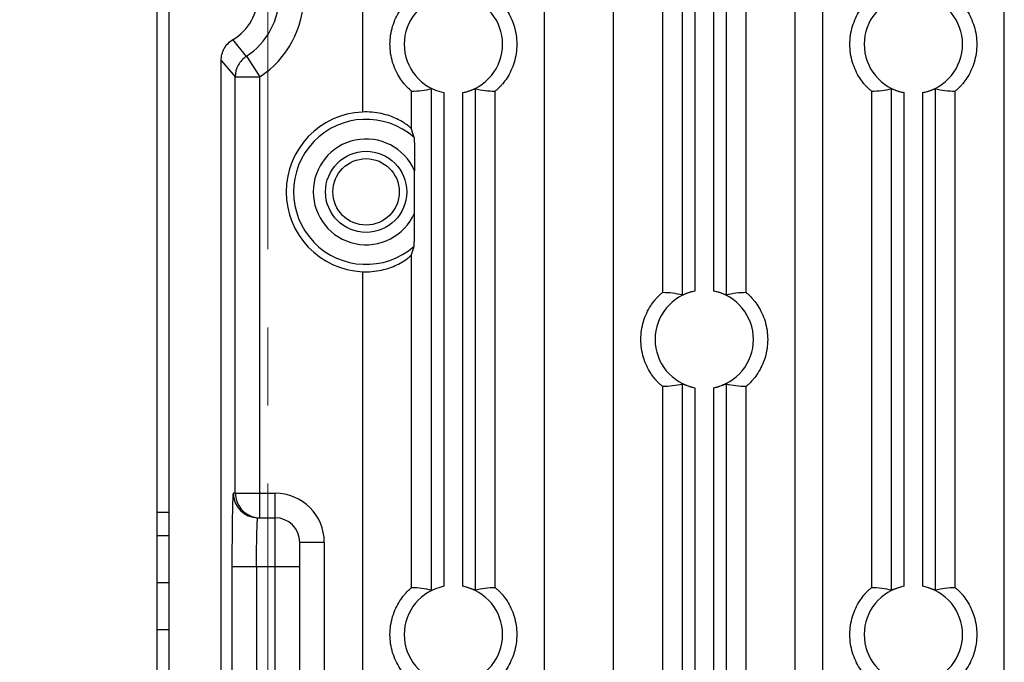
# Model space of a CAD drawing. Units: millimetres. Extents: x -3673 to 8130, y 0 to 2155.
# Drawn here: x 525 to 565, y 1908 to 1934 of the extents above; entities that cross this region are included whole.
import ezdxf

# ---------------------------------------------------------------- set-up
doc = ezdxf.new("R2010")
doc.units = ezdxf.units.MM
doc.linetypes.add('CENTER2', pattern=[28.575, 19.05, -3.175, 3.175, -3.175])
doc.layers.get('0').update_dxf_attribs({"lineweight": 25})
doc.layers.add('AM_5_Dimension', color=6, linetype='Continuous', lineweight=13)
doc.layers.add('AM_7_Center', color=1, linetype='CENTER2', lineweight=13)
doc.styles.add('AR', font='arialbd.ttf')
doc.styles.add('WHGTXT', font='simplex', dxfattribs={"bigfont": 'whgtxt'})
doc.dimstyles.new('B_st.$0', dxfattribs={"dimtxt": 2.5, "dimasz": 2.5, "dimexe": 1, "dimexo": 0.5, "dimgap": 0.9, "dimtad": 1, "dimzin": 9, "dimdsep": 46, "dimtxsty": 'WHGTXT', "dimcen": 0, "dimclrd": 256, "dimclre": 256, "dimclrt": 256, "dimadec": 1, "dimazin": 2, "dimtp": 0.01, "dimtm": 0.01, "dimtfac": 1, "dimtmove": 0, "dimatfit": 3, "dimfxl": 1, "dimtolj": 1, "dimarcsym": 0})

# ---------------------------------------------------------------- blocks, each defined once
blk = doc.blocks.new('*D141')
at = {"layer": 'AM_5_Dimension', "linetype": 'ByBlock', "lineweight": -2, "transparency": 16777216}
for p, q in [((528.346, 1994.741), (502.32, 1994.741)), ((503.12, 1986.741), (503.12, 1883.741)), ((528.214, 1875.741), (502.32, 1875.741))]:
    blk.add_line(p, q, dxfattribs=at)
at = {"layer": 'AM_5_Dimension', "transparency": 16777216}
for points in [[(501.786, 1986.741), (504.453, 1986.741), (503.12, 1994.741)], [(501.786, 1883.741), (504.453, 1883.741), (503.12, 1875.741)]]:
    blk.add_solid(points, dxfattribs=at)
at = {"layer": 'Defpoints', "color": 0, "transparency": 16777216}
for p in [(528.746, 1994.741), (503.12, 1875.741), (528.614, 1875.741)]:
    blk.add_point(p, dxfattribs=at)
at = {"layer": 'AM_5_Dimension', "transparency": 16777216, "insert": (496.376, 1935.241), "char_height": 8, "attachment_point": 5, "rotation": 90, "style": 'AR'}
blk.add_mtext("\\A1;119 [4.69'']", dxfattribs=at)

msp = doc.modelspace()

# ---------------------------------------------------------------- linework, layer by layer
at = {"color": 7}
for p, q in [((531.114, 1872.258), (531.114, 1997.913)), ((530.614, 1872.258), (530.614, 1988.978)), ((534.251, 1932.748), (533.699, 1933.441)), ((533.219, 1903.904), (533.219, 1932.578)), ((541.084, 1926.38), (541.084, 1928.102)), ((534.712, 1913.991), (535.414, 1913.991)), ((536.414, 1878.491), (536.414, 1912.991))]:
    msp.add_line(p, q, dxfattribs=at)
at = {"color": 9}
for p, q in [((556.562, 1875.643), (556.562, 1978.965)), ((557.666, 1978.965), (557.666, 1875.643)), ((565.062, 1875.643), (565.062, 1978.965)), ((549.166, 1976.856), (549.166, 1875.643)), ((538.966, 1972.838), (538.966, 1930.487)), ((546.362, 1875.643), (546.362, 1972.838)), ((551.165, 1943.338), (551.165, 1923.143)), ((551.978, 1923.043), (551.978, 1943.438)), ((552.478, 1943.278), (552.478, 1923.203)), ((553.25, 1923.203), (553.25, 1943.278)), ((553.749, 1943.438), (553.749, 1923.043)), ((554.563, 1923.143), (554.563, 1943.338)), ((534.247, 1932.754), (534.796, 1931.919)), ((533.219, 1932.578), (533.796, 1931.919)), ((533.796, 1914.991), (533.796, 1931.919)), ((533.796, 1931.919), (534.796, 1931.919)), ((534.796, 1913.991), (534.796, 1931.919)), ((540.965, 1929.787), (540.965, 1931.338)), ((541.778, 1911.043), (541.778, 1931.438)), ((542.278, 1931.278), (542.278, 1911.203)), ((543.05, 1911.203), (543.05, 1931.278)), ((543.549, 1931.438), (543.549, 1911.043)), ((544.363, 1911.143), (544.363, 1931.338)), ((559.665, 1931.338), (559.665, 1911.143)), ((560.478, 1911.043), (560.478, 1931.438)), ((560.978, 1931.278), (560.978, 1911.203)), ((561.75, 1911.203), (561.75, 1931.278)), ((562.249, 1931.438), (562.249, 1911.043)), ((563.063, 1911.143), (563.063, 1931.338)), ((540.965, 1911.143), (540.965, 1924.694)), ((538.966, 1923.994), (538.966, 1875.643)), ((551.165, 1919.338), (551.165, 1899.143)), ((551.978, 1899.043), (551.978, 1919.438)), ((552.478, 1919.278), (552.478, 1899.203)), ((553.25, 1899.203), (553.25, 1919.278)), ((553.749, 1919.438), (553.749, 1899.043)), ((554.563, 1899.143), (554.563, 1919.338)), ((533.796, 1914.991), (533.712, 1914.991)), ((533.796, 1914.991), (535.414, 1914.991)), ((535.414, 1903.765), (535.414, 1914.991)), ((530.614, 1914.222), (531.114, 1914.222)), ((531.114, 1913.256), (530.614, 1913.256)), ((537.414, 1912.991), (536.414, 1912.991)), ((537.414, 1912.991), (537.414, 1878.491)), ((533.66, 1911.991), (533.66, 1904.407)), ((536.414, 1911.991), (533.66, 1911.991)), ((534.66, 1911.991), (534.66, 1904.408)), ((530.614, 1911.36), (531.114, 1911.36)), ((531.114, 1909.428), (530.614, 1909.428))]:
    msp.add_line(p, q, dxfattribs=at)
at = {"color": 7}
for radius in [1.65, 1.35]:
    msp.add_circle((539.114, 1927.241), radius, dxfattribs=at)
at = {"color": 9}
for centre, radius, start, end in [((532.614, 1935.241), 3.974, 303.2962, 56.7038), ((532.614, 1935.241), 2.974, 303.2957, 56.7043), ((539.114, 1927.241), 2.949, 48.5975, 311.4018), ((539.114, 1927.241), 2.15, 23.6089, 336.3911), ((534.712, 1914.991), 1, 179.9953, 269.9953), ((534.796, 1914.991), 1, 179.9949, 260.9991), ((535.414, 1912.991), 2, 0, 90)]:
    msp.add_arc(centre, radius, start, end, dxfattribs=at)
at = {"color": 7}
for centre, radius, start, end in [((532.614, 1935.241), 2.11, 301.0812, 58.9191), ((542.664, 1933.241), 2, 101.119, 258.881), ((542.664, 1933.241), 2, 281.119, 78.881), ((561.364, 1933.241), 2, 101.119, 258.881), ((561.364, 1933.241), 2, 281.119, 78.881), ((539.114, 1927.241), 3.25, 92.6156, 267.3844), ((529.225, 1926.114), 12.301, 15.7475, 17.3714), ((529.084, 1928.409), 12.448, 342.6379, 344.2424), ((552.864, 1921.241), 2, 101.119, 258.881), ((552.864, 1921.241), 2, 281.119, 78.881), ((535.414, 1912.991), 1, 0, 90), ((542.664, 1909.241), 2, 101.119, 258.881), ((542.664, 1909.241), 2, 281.119, 78.881), ((561.364, 1909.241), 2, 101.119, 258.881), ((561.364, 1909.241), 2, 281.119, 78.881)]:
    msp.add_arc(centre, radius, start, end, dxfattribs=at)
for centre, start_param, end_param in [((540.963, 1933.241), -1.569891, -1.245457), ((544.365, 1933.241), -1.896135, -1.571702), ((559.663, 1933.241), -1.569891, -1.245457), ((563.065, 1933.241), -1.896135, -1.571702), ((551.163, 1921.241), 1.245457, 1.569891), ((554.565, 1921.241), 1.571702, 1.896135), ((551.163, 1921.241), -1.569891, -1.245457), ((554.565, 1921.241), -1.896135, -1.571702), ((540.963, 1909.241), 1.245457, 1.569891), ((544.365, 1909.241), 1.571702, 1.896135), ((559.663, 1909.241), 1.245457, 1.569891), ((563.065, 1909.241), 1.571702, 1.896135)]:
    msp.add_ellipse(centre, major_axis=(2.552, 0), ratio=0.745432, start_param=start_param, end_param=end_param, dxfattribs=at)
for points, knots in [([(540.965, 1931.338), (540.96, 1931.338), (540.945, 1931.352), (540.914, 1931.373), (540.867, 1931.416), (540.806, 1931.473), (540.734, 1931.548), (540.619, 1931.68), (540.471, 1931.883), (540.312, 1932.173), (540.14, 1932.622), (540.049, 1933.241), (540.14, 1933.859), (540.312, 1934.309), (540.471, 1934.598), (540.619, 1934.802), (540.734, 1934.933), (540.806, 1935.009), (540.867, 1935.065), (540.914, 1935.108), (540.945, 1935.129), (540.96, 1935.143), (540.965, 1935.143)], [0, 0, 0, 0, 0.003674, 0.012734, 0.02713, 0.04665, 0.070913, 0.099541, 0.167358, 0.244954, 0.328019, 0.5, 0.671974, 0.755041, 0.832636, 0.900452, 0.92908, 0.953343, 0.972864, 0.987262, 0.996324, 1, 1, 1, 1]), ([(544.363, 1935.143), (544.368, 1935.143), (544.383, 1935.129), (544.414, 1935.108), (544.461, 1935.065), (544.522, 1935.009), (544.594, 1934.933), (544.708, 1934.802), (544.857, 1934.599), (545.016, 1934.309), (545.188, 1933.86), (545.279, 1933.242), (545.189, 1932.623), (545.016, 1932.173), (544.857, 1931.883), (544.709, 1931.68), (544.594, 1931.548), (544.522, 1931.473), (544.461, 1931.416), (544.414, 1931.373), (544.383, 1931.352), (544.368, 1931.338), (544.363, 1931.338)], [0, 0, 0, 0, 0.003678, 0.012742, 0.027134, 0.046651, 0.07091, 0.099528, 0.167302, 0.24486, 0.32787, 0.499785, 0.671795, 0.754941, 0.832564, 0.90041, 0.92904, 0.95332, 0.972858, 0.987257, 0.996322, 1, 1, 1, 1]), ([(559.665, 1931.338), (559.66, 1931.338), (559.645, 1931.352), (559.614, 1931.373), (559.567, 1931.416), (559.506, 1931.473), (559.434, 1931.548), (559.319, 1931.68), (559.171, 1931.883), (559.012, 1932.173), (558.84, 1932.622), (558.749, 1933.241), (558.84, 1933.859), (559.012, 1934.309), (559.171, 1934.598), (559.319, 1934.802), (559.434, 1934.933), (559.506, 1935.009), (559.567, 1935.065), (559.614, 1935.108), (559.645, 1935.129), (559.66, 1935.143), (559.665, 1935.143)], [0, 0, 0, 0, 0.003674, 0.012734, 0.02713, 0.04665, 0.070913, 0.099541, 0.167358, 0.244954, 0.328019, 0.5, 0.671974, 0.755041, 0.832636, 0.900452, 0.92908, 0.953343, 0.972864, 0.987262, 0.996324, 1, 1, 1, 1]), ([(563.063, 1935.143), (563.068, 1935.143), (563.083, 1935.129), (563.114, 1935.108), (563.161, 1935.065), (563.222, 1935.009), (563.294, 1934.933), (563.408, 1934.802), (563.557, 1934.599), (563.716, 1934.309), (563.888, 1933.86), (563.979, 1933.242), (563.889, 1932.623), (563.716, 1932.173), (563.557, 1931.883), (563.409, 1931.68), (563.294, 1931.548), (563.222, 1931.473), (563.161, 1931.416), (563.114, 1931.373), (563.083, 1931.352), (563.068, 1931.338), (563.063, 1931.338)], [0, 0, 0, 0, 0.003678, 0.012742, 0.027134, 0.046651, 0.07091, 0.099528, 0.167302, 0.24486, 0.32787, 0.499785, 0.671795, 0.754941, 0.832564, 0.90041, 0.92904, 0.95332, 0.972858, 0.987257, 0.996322, 1, 1, 1, 1]), ([(533.222, 1932.578), (533.221, 1932.663), (533.246, 1932.834), (533.339, 1933.075), (533.492, 1933.286), (533.63, 1933.39), (533.702, 1933.435)], [0, 0, 0, 0, 0.249609, 0.500604, 0.749824, 1, 1, 1, 1]), ([(534.251, 1932.748), (534.114, 1932.66), (533.878, 1932.412), (533.791, 1932.082), (533.788, 1931.919)], [0, 0, 0, 0, 0.500055, 1, 1, 1, 1]), ([(543.05, 1931.278), (543.113, 1931.291), (543.204, 1931.313), (543.319, 1931.349), (543.392, 1931.375), (543.454, 1931.398), (543.501, 1931.42), (543.531, 1931.429), (543.545, 1931.439), (543.549, 1931.438)], [0, 0, 0, 0, 0.367272, 0.535519, 0.68586, 0.813157, 0.911554, 0.975215, 1, 1, 1, 1]), ([(560.478, 1931.438), (560.483, 1931.439), (560.497, 1931.429), (560.527, 1931.42), (560.574, 1931.399), (560.635, 1931.375), (560.709, 1931.349), (560.824, 1931.313), (560.915, 1931.291), (560.978, 1931.278)], [0, 0, 0, 0, 0.024777, 0.088421, 0.186777, 0.313986, 0.464251, 0.632555, 1, 1, 1, 1]), ([(561.75, 1931.278), (561.813, 1931.291), (561.904, 1931.313), (562.019, 1931.349), (562.092, 1931.375), (562.154, 1931.398), (562.201, 1931.42), (562.231, 1931.429), (562.245, 1931.439), (562.249, 1931.438)], [0, 0, 0, 0, 0.367272, 0.535519, 0.68586, 0.813157, 0.911554, 0.975215, 1, 1, 1, 1]), ([(540.965, 1929.787), (540.962, 1929.796), (540.945, 1929.817), (540.912, 1929.852), (540.86, 1929.898), (540.761, 1929.977), (540.599, 1930.086), (540.36, 1930.216), (540.068, 1930.336), (539.604, 1930.467), (539.223, 1930.499), (538.966, 1930.487)], [0, 0, 0, 0, 0.012817, 0.035574, 0.067608, 0.108038, 0.210354, 0.336413, 0.482163, 0.644412, 1, 1, 1, 1]), ([(541.064, 1929.453), (541.069, 1929.435), (541.069, 1929.377), (541.076, 1929.267), (541.078, 1929.112), (541.081, 1928.93), (541.083, 1928.731), (541.084, 1928.454), (541.084, 1928.243), (541.084, 1928.102)], [0, 0, 0, 0, 0.04116, 0.127573, 0.245761, 0.38356, 0.532285, 0.686449, 1, 1, 1, 1]), ([(541.064, 1925.029), (541.069, 1925.046), (541.069, 1925.105), (541.076, 1925.215), (541.078, 1925.369), (541.081, 1925.551), (541.083, 1925.75), (541.084, 1926.028), (541.084, 1926.238), (541.084, 1926.38)], [0, 0, 0, 0, 0.041139, 0.127524, 0.245704, 0.383506, 0.532242, 0.686419, 1, 1, 1, 1]), ([(538.966, 1923.994), (539.223, 1923.982), (539.603, 1924.014), (540.068, 1924.145), (540.36, 1924.265), (540.599, 1924.395), (540.761, 1924.504), (540.86, 1924.584), (540.912, 1924.63), (540.945, 1924.665), (540.962, 1924.686), (540.965, 1924.694)], [0, 0, 0, 0, 0.35545, 0.517649, 0.66348, 0.789629, 0.891958, 0.932401, 0.96447, 0.987222, 1, 1, 1, 1]), ([(551.165, 1919.338), (551.16, 1919.338), (551.145, 1919.352), (551.114, 1919.373), (551.067, 1919.416), (551.006, 1919.473), (550.934, 1919.548), (550.819, 1919.68), (550.671, 1919.883), (550.512, 1920.173), (550.34, 1920.622), (550.249, 1921.241), (550.34, 1921.859), (550.512, 1922.309), (550.671, 1922.598), (550.819, 1922.802), (550.934, 1922.933), (551.006, 1923.009), (551.067, 1923.065), (551.114, 1923.108), (551.145, 1923.129), (551.16, 1923.143), (551.165, 1923.143)], [0, 0, 0, 0, 0.003674, 0.012734, 0.02713, 0.04665, 0.070913, 0.099541, 0.167358, 0.244954, 0.328019, 0.5, 0.671974, 0.755041, 0.832636, 0.900452, 0.92908, 0.953343, 0.972864, 0.987262, 0.996324, 1, 1, 1, 1]), ([(552.478, 1923.203), (552.415, 1923.191), (552.324, 1923.168), (552.209, 1923.133), (552.135, 1923.106), (552.074, 1923.083), (552.027, 1923.061), (551.997, 1923.052), (551.983, 1923.042), (551.978, 1923.043)], [0, 0, 0, 0, 0.367272, 0.535519, 0.68586, 0.813157, 0.911554, 0.975215, 1, 1, 1, 1]), ([(553.749, 1923.043), (553.745, 1923.042), (553.731, 1923.052), (553.701, 1923.061), (553.654, 1923.083), (553.593, 1923.106), (553.519, 1923.132), (553.404, 1923.168), (553.313, 1923.191), (553.25, 1923.203)], [0, 0, 0, 0, 0.024777, 0.088421, 0.186777, 0.313986, 0.464251, 0.632555, 1, 1, 1, 1]), ([(554.563, 1923.143), (554.568, 1923.143), (554.583, 1923.129), (554.614, 1923.108), (554.661, 1923.065), (554.722, 1923.009), (554.794, 1922.933), (554.908, 1922.802), (555.057, 1922.599), (555.216, 1922.309), (555.388, 1921.86), (555.479, 1921.242), (555.389, 1920.623), (555.216, 1920.173), (555.057, 1919.883), (554.909, 1919.68), (554.794, 1919.548), (554.722, 1919.473), (554.661, 1919.416), (554.614, 1919.373), (554.583, 1919.352), (554.568, 1919.338), (554.563, 1919.338)], [0, 0, 0, 0, 0.003678, 0.012742, 0.027134, 0.046651, 0.07091, 0.099528, 0.167302, 0.24486, 0.32787, 0.499785, 0.671795, 0.754941, 0.832564, 0.90041, 0.92904, 0.95332, 0.972858, 0.987257, 0.996322, 1, 1, 1, 1]), ([(551.978, 1919.438), (551.983, 1919.439), (551.997, 1919.429), (552.027, 1919.42), (552.074, 1919.399), (552.135, 1919.375), (552.209, 1919.349), (552.324, 1919.313), (552.415, 1919.291), (552.478, 1919.278)], [0, 0, 0, 0, 0.024777, 0.088421, 0.186777, 0.313986, 0.464251, 0.632555, 1, 1, 1, 1]), ([(553.25, 1919.278), (553.313, 1919.291), (553.404, 1919.313), (553.519, 1919.349), (553.592, 1919.375), (553.654, 1919.398), (553.701, 1919.42), (553.731, 1919.429), (553.745, 1919.439), (553.749, 1919.438)], [0, 0, 0, 0, 0.367272, 0.535519, 0.68586, 0.813157, 0.911554, 0.975215, 1, 1, 1, 1]), ([(540.965, 1907.338), (540.96, 1907.338), (540.945, 1907.352), (540.914, 1907.373), (540.867, 1907.416), (540.806, 1907.473), (540.734, 1907.548), (540.619, 1907.68), (540.471, 1907.883), (540.312, 1908.173), (540.14, 1908.622), (540.049, 1909.241), (540.14, 1909.859), (540.312, 1910.309), (540.471, 1910.598), (540.619, 1910.802), (540.734, 1910.933), (540.806, 1911.009), (540.867, 1911.065), (540.914, 1911.108), (540.945, 1911.129), (540.96, 1911.143), (540.965, 1911.143)], [0, 0, 0, 0, 0.003674, 0.012734, 0.02713, 0.04665, 0.070913, 0.099541, 0.167358, 0.244954, 0.328019, 0.5, 0.671974, 0.755041, 0.832636, 0.900452, 0.92908, 0.953343, 0.972864, 0.987262, 0.996324, 1, 1, 1, 1]), ([(543.549, 1911.043), (543.545, 1911.042), (543.531, 1911.052), (543.501, 1911.061), (543.454, 1911.083), (543.393, 1911.106), (543.319, 1911.132), (543.204, 1911.168), (543.113, 1911.191), (543.05, 1911.203)], [0, 0, 0, 0, 0.024777, 0.088421, 0.186777, 0.313986, 0.464251, 0.632555, 1, 1, 1, 1]), ([(544.363, 1911.143), (544.368, 1911.143), (544.383, 1911.129), (544.414, 1911.108), (544.461, 1911.065), (544.522, 1911.009), (544.594, 1910.933), (544.708, 1910.802), (544.857, 1910.599), (545.016, 1910.309), (545.188, 1909.86), (545.279, 1909.242), (545.189, 1908.623), (545.016, 1908.173), (544.857, 1907.883), (544.709, 1907.68), (544.594, 1907.548), (544.522, 1907.473), (544.461, 1907.416), (544.414, 1907.373), (544.383, 1907.352), (544.368, 1907.338), (544.363, 1907.338)], [0, 0, 0, 0, 0.003678, 0.012742, 0.027134, 0.046651, 0.07091, 0.099528, 0.167302, 0.24486, 0.32787, 0.499785, 0.671795, 0.754941, 0.832564, 0.90041, 0.92904, 0.95332, 0.972858, 0.987257, 0.996322, 1, 1, 1, 1]), ([(559.665, 1907.338), (559.66, 1907.338), (559.645, 1907.352), (559.614, 1907.373), (559.567, 1907.416), (559.506, 1907.473), (559.434, 1907.548), (559.319, 1907.68), (559.171, 1907.883), (559.012, 1908.173), (558.84, 1908.622), (558.749, 1909.241), (558.84, 1909.859), (559.012, 1910.309), (559.171, 1910.598), (559.319, 1910.802), (559.434, 1910.933), (559.506, 1911.009), (559.567, 1911.065), (559.614, 1911.108), (559.645, 1911.129), (559.66, 1911.143), (559.665, 1911.143)], [0, 0, 0, 0, 0.003674, 0.012734, 0.02713, 0.04665, 0.070913, 0.099541, 0.167358, 0.244954, 0.328019, 0.5, 0.671974, 0.755041, 0.832636, 0.900452, 0.92908, 0.953343, 0.972864, 0.987262, 0.996324, 1, 1, 1, 1]), ([(560.978, 1911.203), (560.915, 1911.191), (560.824, 1911.168), (560.709, 1911.133), (560.635, 1911.106), (560.574, 1911.083), (560.527, 1911.061), (560.497, 1911.052), (560.483, 1911.042), (560.478, 1911.043)], [0, 0, 0, 0, 0.367272, 0.535519, 0.68586, 0.813157, 0.911554, 0.975215, 1, 1, 1, 1]), ([(562.249, 1911.043), (562.245, 1911.042), (562.231, 1911.052), (562.201, 1911.061), (562.154, 1911.083), (562.093, 1911.106), (562.019, 1911.132), (561.904, 1911.168), (561.813, 1911.191), (561.75, 1911.203)], [0, 0, 0, 0, 0.024777, 0.088421, 0.186777, 0.313986, 0.464251, 0.632555, 1, 1, 1, 1]), ([(563.063, 1911.143), (563.068, 1911.143), (563.083, 1911.129), (563.114, 1911.108), (563.161, 1911.065), (563.222, 1911.009), (563.294, 1910.933), (563.408, 1910.802), (563.557, 1910.599), (563.716, 1910.309), (563.888, 1909.86), (563.979, 1909.242), (563.889, 1908.623), (563.716, 1908.173), (563.557, 1907.883), (563.409, 1907.68), (563.294, 1907.548), (563.222, 1907.473), (563.161, 1907.416), (563.114, 1907.373), (563.083, 1907.352), (563.068, 1907.338), (563.063, 1907.338)], [0, 0, 0, 0, 0.003678, 0.012742, 0.027134, 0.046651, 0.07091, 0.099528, 0.167302, 0.24486, 0.32787, 0.499785, 0.671795, 0.754941, 0.832564, 0.90041, 0.92904, 0.95332, 0.972858, 0.987257, 0.996322, 1, 1, 1, 1])]:
    msp.add_open_spline(points, degree=3, knots=knots, dxfattribs=at)
at = {"color": 9}
for points, knots in [([(533.712, 1914.991), (533.711, 1914.991), (533.708, 1914.984), (533.706, 1914.974), (533.704, 1914.956), (533.7, 1914.918), (533.696, 1914.852), (533.691, 1914.754), (533.687, 1914.628), (533.683, 1914.477), (533.679, 1914.302), (533.673, 1914.026), (533.668, 1913.636), (533.663, 1913.124), (533.66, 1912.569), (533.66, 1912.186), (533.66, 1911.991)], [0, 0, 0, 0, 0.001483, 0.005195, 0.011254, 0.01967, 0.043539, 0.076621, 0.118568, 0.169006, 0.227442, 0.293305, 0.444767, 0.617511, 0.805084, 1, 1, 1, 1]), ([(534.66, 1911.991), (534.66, 1912.121), (534.66, 1912.376), (534.663, 1912.746), (534.668, 1913.088), (534.674, 1913.387), (534.681, 1913.605), (534.687, 1913.749), (534.691, 1913.833), (534.696, 1913.898), (534.7, 1913.948), (534.705, 1913.972), (534.708, 1913.991), (534.712, 1913.991)], [0, 0, 0, 0, 0.194774, 0.382346, 0.555032, 0.706368, 0.830516, 0.880953, 0.922931, 0.955985, 0.979891, 0.994517, 1, 1, 1, 1])]:
    msp.add_open_spline(points, degree=3, knots=knots, dxfattribs=at)
at = {"layer": 'AM_7_Center'}
msp.add_line((535.114, 2001.108), (535.114, 1868.937), dxfattribs=at)

# ---------------------------------------------------------------- dimensions: what is measured, and where the dimension line sits
at = {"layer": 'AM_5_Dimension'}
dim = msp.add_linear_dim(base=(503.12, 1875.741), p1=(528.746, 1994.741), p2=(528.614, 1875.741), angle=90, dimstyle='B_st.$0', override={"dimscale": 0.8, "dimtxt": 10, "dimasz": 10, "dimgap": 2, "dimdec": 1, "dimtxsty": 'AR', "dimtdec": 1, "dimarcsym": 1}, dxfattribs=at)
dim.commit()
dim.dimension.update_dxf_attribs({"geometry": '*D141', "text_midpoint": (496.376, 1935.241)})

doc.saveas('drawing.dxf')
